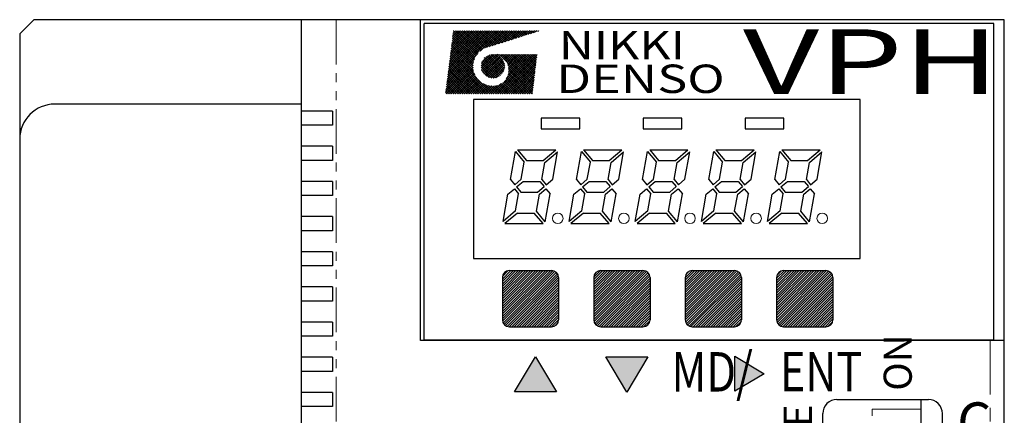
# Model space of a CAD drawing. Extents: x 5542 to 6269, y -143 to 270.
# Drawn here: x 5645 to 5715, y 94 to 122 of the extents above; entities that cross this region are included whole.
import ezdxf

# ---------------------------------------------------------------- set-up
doc = ezdxf.new("R2010")
doc.units = 0
doc.header["$MEASUREMENT"] = 0
doc.linetypes.add('PHANTOM2', pattern=[31.75, 15.875, -3.175, 3.175, -3.175, 3.175, -3.175])
doc.layers.get('0').update_dxf_attribs({"linetype": 'CONTINUOUS'})
doc.styles.add('MSｺﾞｼｯｸ', font='MS Gothic.ttf')
doc.styles.add('TIMESNR', font='TIMES.TTF')
doc.styles.add('ｽﾀｲﾙ1', font='HGMinchoB.ttf', dxfattribs={"height": 5})
pattern_1 = [(45, (5263.36705, 573.04318), (-0.088388348, 0.088388348), [])]

msp = doc.modelspace()

# ---------------------------------------------------------------- hatches: boundary and pattern name
h = msp.add_hatch()
h.set_pattern_fill('ANSI31', color=256, style=0)
h.set_pattern_definition(pattern_1)
h.paths.add_polyline_path([(5682.888, 100.551), (5682.888, 103.551, 0.414214), (5682.388, 104.051), (5679.388, 104.051, 0.414214), (5678.888, 103.551), (5678.888, 100.551, 0.414214), (5679.388, 100.051), (5682.388, 100.051, 0.414214)])
h = msp.add_hatch()
h.set_pattern_fill('ANSI31', color=256, style=0)
h.set_pattern_definition(pattern_1)
h.paths.add_polyline_path([(5689.388, 100.551), (5689.388, 103.551, 0.414214), (5688.888, 104.051), (5685.888, 104.051, 0.414214), (5685.388, 103.551), (5685.388, 100.551, 0.414214), (5685.888, 100.051), (5688.888, 100.051, 0.414214)])
h = msp.add_hatch()
h.set_pattern_fill('ANSI31', color=256, style=0)
h.set_pattern_definition(pattern_1)
h.paths.add_polyline_path([(5695.888, 100.551), (5695.888, 103.551, 0.414214), (5695.388, 104.051), (5692.388, 104.051, 0.414214), (5691.888, 103.551), (5691.888, 100.551, 0.414214), (5692.388, 100.051), (5695.388, 100.051, 0.414214)])
h = msp.add_hatch()
h.set_pattern_fill('ANSI31', color=256, style=0)
h.set_pattern_definition(pattern_1)
h.paths.add_polyline_path([(5702.388, 100.551), (5702.388, 103.551, 0.414214), (5701.888, 104.051), (5698.888, 104.051, 0.414214), (5698.388, 103.551), (5698.388, 100.551, 0.414214), (5698.888, 100.051), (5701.888, 100.051, 0.414214)])

# ---------------------------------------------------------------- linework, layer by layer
for p, q in [((5645.575, 121.882), (5644.575, 120.882)), ((5645.575, 121.882), (5644.575, 120.882)), ((5691.075, 121.882), (5645.575, 121.882)), ((5674.947, 117.45), (5678.598, 121.101)), ((5674.969, 117.632), (5678.439, 121.101)), ((5674.992, 117.814), (5678.28, 121.101)), ((5675.015, 117.995), (5678.121, 121.101)), ((5675.038, 118.177), (5677.962, 121.101)), ((5675.06, 118.359), (5677.803, 121.101)), ((5675.083, 118.54), (5677.644, 121.101)), ((5675.106, 118.722), (5677.485, 121.101)), ((5675.128, 118.904), (5677.326, 121.101)), ((5675.151, 119.085), (5677.167, 121.101)), ((5675.174, 119.267), (5677.008, 121.101)), ((5675.197, 119.449), (5676.849, 121.101)), ((5675.219, 119.63), (5676.69, 121.101)), ((5675.242, 119.812), (5676.531, 121.101)), ((5675.265, 119.994), (5676.372, 121.101)), ((5675.287, 120.176), (5676.213, 121.101)), ((5675.31, 120.357), (5676.054, 121.101)), ((5675.333, 120.539), (5675.895, 121.101)), ((5675.356, 120.721), (5675.736, 121.101)), ((5675.378, 120.902), (5675.577, 121.101)), ((5675.401, 121.084), (5675.418, 121.101)), ((5677.091, 119.422), (5675.411, 121.101)), ((5677.162, 119.509), (5675.57, 121.101)), ((5677.24, 119.59), (5675.729, 121.101)), ((5677.324, 119.665), (5675.888, 121.101)), ((5677.415, 119.733), (5676.047, 121.101)), ((5677.513, 119.795), (5676.206, 121.101)), ((5677.617, 119.849), (5676.365, 121.101)), ((5677.735, 119.891), (5676.524, 121.101)), ((5677.855, 119.929), (5676.683, 121.101)), ((5677.976, 119.967), (5676.842, 121.101)), ((5678.097, 120.005), (5677.001, 121.101)), ((5678.218, 120.043), (5677.16, 121.101)), ((5677.3, 119.645), (5678.757, 121.101)), ((5678.339, 120.081), (5677.319, 121.101)), ((5678.46, 120.119), (5677.478, 121.101)), ((5678.581, 120.157), (5677.637, 121.101)), ((5677.692, 119.877), (5678.916, 121.101)), ((5678.702, 120.195), (5677.796, 121.101)), ((5677.924, 119.95), (5679.075, 121.101)), ((5678.823, 120.233), (5677.955, 121.101)), ((5678.944, 120.271), (5678.114, 121.101)), ((5678.155, 120.023), (5679.234, 121.101)), ((5679.065, 120.309), (5678.273, 121.101)), ((5678.387, 120.096), (5679.393, 121.101)), ((5679.186, 120.347), (5678.432, 121.101)), ((5679.307, 120.385), (5678.591, 121.101)), ((5678.619, 120.169), (5679.552, 121.101)), ((5679.428, 120.423), (5678.75, 121.101)), ((5678.851, 120.242), (5679.711, 121.101)), ((5679.549, 120.461), (5678.909, 121.101)), ((5679.67, 120.499), (5679.068, 121.101)), ((5679.083, 120.314), (5679.87, 121.101)), ((5679.791, 120.537), (5679.227, 121.101)), ((5679.315, 120.387), (5680.028, 121.101)), ((5679.912, 120.575), (5679.386, 121.101)), ((5680.033, 120.613), (5679.545, 121.101)), ((5679.547, 120.46), (5680.187, 121.101)), ((5680.154, 120.651), (5679.704, 121.101)), ((5679.778, 120.533), (5680.346, 121.101)), ((5680.275, 120.689), (5679.863, 121.101)), ((5680.01, 120.606), (5680.505, 121.101)), ((5680.396, 120.727), (5680.022, 121.101)), ((5680.517, 120.765), (5680.181, 121.101)), ((5680.242, 120.679), (5680.664, 121.101)), ((5680.638, 120.803), (5680.34, 121.101)), ((5680.474, 120.752), (5680.823, 121.101)), ((5680.759, 120.841), (5680.499, 121.101)), ((5680.88, 120.879), (5680.658, 121.101)), ((5680.706, 120.824), (5680.982, 121.101)), ((5681.001, 120.917), (5680.817, 121.101)), ((5680.938, 120.897), (5681.141, 121.101)), ((5681.121, 120.955), (5680.976, 121.101)), ((5681.242, 120.993), (5681.134, 121.101)), ((5681.169, 120.97), (5681.3, 121.101)), ((5681.363, 121.031), (5681.293, 121.101)), ((5681.401, 121.043), (5681.459, 121.101)), ((5681.484, 121.069), (5681.452, 121.101)), ((5644.575, 120.882), (5644.575, 113.382)), ((5676.84, 118.877), (5675.316, 120.402)), ((5676.874, 119.003), (5675.333, 120.543)), ((5676.917, 119.119), (5675.351, 120.684)), ((5676.967, 119.227), (5675.369, 120.826)), ((5677.026, 119.328), (5675.386, 120.967)), ((5676.849, 118.232), (5675.245, 119.836)), ((5676.815, 118.426), (5675.263, 119.978)), ((5676.807, 118.592), (5675.28, 120.119)), ((5676.817, 118.742), (5675.298, 120.26)), ((5674.901, 117.087), (5676.905, 119.09)), ((5674.924, 117.268), (5677.145, 119.489)), ((5677.682, 116.604), (5675.157, 119.13)), ((5677.841, 116.604), (5675.174, 119.271)), ((5678, 116.604), (5675.192, 119.413)), ((5678.159, 116.604), (5675.21, 119.554)), ((5676.935, 117.987), (5675.227, 119.695)), ((5677.371, 118.603), (5678.183, 119.414)), ((5677.379, 118.452), (5678.334, 119.406)), ((5677.399, 118.79), (5677.996, 119.386)), ((5677.408, 118.322), (5678.463, 119.377)), ((5677.453, 118.208), (5678.578, 119.332)), ((5678.657, 117.855), (5677.497, 119.016)), ((5677.511, 118.106), (5678.679, 119.275)), ((5678.75, 117.921), (5677.563, 119.108)), ((5677.579, 118.016), (5678.769, 119.206)), ((5677.593, 119.142), (5677.643, 119.193)), ((5678.832, 117.999), (5677.64, 119.19)), ((5677.659, 117.937), (5678.849, 119.126)), ((5678.903, 118.086), (5677.728, 119.261)), ((5677.749, 117.868), (5678.917, 119.036)), ((5678.963, 118.185), (5677.827, 119.321)), ((5679.01, 118.297), (5677.938, 119.369)), ((5679.043, 118.423), (5678.065, 119.402)), ((5679.057, 118.569), (5678.21, 119.415)), ((5678.235, 116.604), (5681.045, 119.415)), ((5678.336, 119.408), (5678.342, 119.415)), ((5678.382, 119.402), (5678.369, 119.415)), ((5679.038, 118.746), (5678.387, 119.397)), ((5678.394, 116.604), (5681.204, 119.415)), ((5678.471, 119.385), (5678.501, 119.415)), ((5678.595, 119.348), (5678.528, 119.415)), ((5678.552, 116.604), (5681.361, 119.413)), ((5678.594, 119.349), (5678.66, 119.415)), ((5678.935, 119.008), (5678.65, 119.293)), ((5681.075, 117.027), (5678.687, 119.415)), ((5678.706, 119.301), (5678.819, 119.415)), ((5678.711, 116.604), (5681.339, 119.232)), ((5678.808, 119.245), (5678.978, 119.415)), ((5681.092, 117.169), (5678.846, 119.415)), ((5678.87, 116.604), (5681.318, 119.052)), ((5678.902, 119.18), (5679.137, 119.415)), ((5678.987, 119.106), (5679.296, 119.415)), ((5681.109, 117.311), (5679.005, 119.415)), ((5679.065, 119.025), (5679.455, 119.415)), ((5679.134, 118.935), (5679.614, 119.415)), ((5681.126, 117.453), (5679.164, 119.415)), ((5679.168, 117.697), (5680.886, 119.415)), ((5679.196, 118.837), (5679.773, 119.415)), ((5679.248, 118.731), (5679.932, 119.415)), ((5679.29, 118.614), (5680.091, 119.415)), ((5679.295, 117.982), (5680.727, 119.415)), ((5679.321, 118.485), (5680.25, 119.415)), ((5681.143, 117.595), (5679.323, 119.415)), ((5679.332, 118.179), (5680.568, 119.415)), ((5679.336, 118.342), (5680.409, 119.415)), ((5681.16, 117.737), (5679.482, 119.415)), ((5681.177, 117.879), (5679.641, 119.415)), ((5681.194, 118.021), (5679.8, 119.415)), ((5681.211, 118.163), (5679.959, 119.415)), ((5681.228, 118.305), (5680.118, 119.415)), ((5681.245, 118.447), (5680.277, 119.415)), ((5681.262, 118.589), (5680.436, 119.415)), ((5681.279, 118.731), (5680.595, 119.415)), ((5681.296, 118.873), (5680.754, 119.415)), ((5681.313, 119.015), (5680.913, 119.415)), ((5681.33, 119.157), (5681.072, 119.415)), ((5681.347, 119.299), (5681.231, 119.415)), ((5674.856, 116.723), (5676.811, 118.678)), ((5674.879, 116.905), (5676.837, 118.863)), ((5674.896, 116.604), (5676.808, 118.517)), ((5675.055, 116.604), (5676.822, 118.371)), ((5676.887, 116.604), (5675.068, 118.423)), ((5677.046, 116.604), (5675.086, 118.565)), ((5677.205, 116.604), (5675.104, 118.706)), ((5677.364, 116.604), (5675.121, 118.847)), ((5677.523, 116.604), (5675.139, 118.989)), ((5678.145, 117.731), (5677.373, 118.503)), ((5678.302, 117.733), (5677.375, 118.66)), ((5678.436, 117.759), (5677.4, 118.794)), ((5677.945, 117.773), (5677.414, 118.303)), ((5678.553, 117.8), (5677.442, 118.912)), ((5677.851, 117.811), (5678.975, 118.934)), ((5677.965, 117.766), (5679.019, 118.82)), ((5678.095, 117.737), (5679.048, 118.69)), ((5678.246, 117.729), (5679.056, 118.539)), ((5678.434, 117.758), (5679.027, 118.351)), ((5679.029, 116.604), (5681.296, 118.871)), ((5679.188, 116.604), (5681.274, 118.69)), ((5681.058, 116.886), (5679.271, 118.672)), ((5681.041, 116.744), (5679.325, 118.459)), ((5679.347, 116.604), (5681.252, 118.51)), ((5679.506, 116.604), (5681.231, 118.329)), ((5676.092, 116.604), (5674.98, 117.717)), ((5676.251, 116.604), (5674.998, 117.858)), ((5676.41, 116.604), (5675.015, 117.999)), ((5676.569, 116.604), (5675.033, 118.141)), ((5676.728, 116.604), (5675.051, 118.282)), ((5675.214, 116.604), (5676.848, 118.238)), ((5675.373, 116.604), (5676.884, 118.115)), ((5675.532, 116.604), (5676.929, 118.001)), ((5675.691, 116.604), (5676.982, 117.895)), ((5675.85, 116.604), (5677.042, 117.796)), ((5676.009, 116.604), (5677.108, 117.704)), ((5676.168, 116.604), (5677.182, 117.618)), ((5680.226, 116.604), (5679.155, 117.676)), ((5680.385, 116.604), (5679.213, 117.776)), ((5680.544, 116.604), (5679.262, 117.886)), ((5680.703, 116.604), (5679.301, 118.006)), ((5680.862, 116.604), (5679.327, 118.139)), ((5681.021, 116.604), (5679.338, 118.288)), ((5679.665, 116.604), (5681.209, 118.148)), ((5679.824, 116.604), (5681.187, 117.968)), ((5679.983, 116.604), (5681.166, 117.787)), ((5680.142, 116.604), (5681.144, 117.606)), ((5675.297, 116.604), (5674.892, 117.01)), ((5675.456, 116.604), (5674.909, 117.152)), ((5675.615, 116.604), (5674.927, 117.293)), ((5675.774, 116.604), (5674.945, 117.434)), ((5675.933, 116.604), (5674.962, 117.575)), ((5676.327, 116.604), (5677.261, 117.539)), ((5676.486, 116.604), (5677.347, 117.466)), ((5676.645, 116.604), (5677.44, 117.399)), ((5676.804, 116.604), (5677.539, 117.34)), ((5676.963, 116.604), (5677.645, 117.287)), ((5677.122, 116.604), (5677.759, 117.242)), ((5677.281, 116.604), (5677.883, 117.206)), ((5677.44, 116.604), (5678.016, 117.181)), ((5677.599, 116.604), (5678.162, 117.168)), ((5678.318, 116.604), (5677.628, 117.295)), ((5677.758, 116.604), (5678.325, 117.172)), ((5678.477, 116.604), (5677.873, 117.209)), ((5677.917, 116.604), (5678.522, 117.21)), ((5678.636, 116.604), (5678.066, 117.174)), ((5678.076, 116.604), (5678.807, 117.336)), ((5678.795, 116.604), (5678.233, 117.167)), ((5678.954, 116.604), (5678.38, 117.179)), ((5679.113, 116.604), (5678.511, 117.207)), ((5679.272, 116.604), (5678.63, 117.247)), ((5679.431, 116.604), (5678.739, 117.297)), ((5679.59, 116.604), (5678.838, 117.356)), ((5679.749, 116.604), (5678.929, 117.424)), ((5679.908, 116.604), (5679.012, 117.5)), ((5680.067, 116.604), (5679.088, 117.584)), ((5680.301, 116.604), (5681.122, 117.426)), ((5680.46, 116.604), (5681.101, 117.245)), ((5680.619, 116.604), (5681.079, 117.064)), ((5674.979, 116.604), (5674.856, 116.728)), ((5675.138, 116.604), (5674.874, 116.869)), ((5704.338, 116.201), (5676.838, 116.201)), ((5676.838, 116.201), (5676.838, 104.901)), ((5680.778, 116.604), (5681.057, 116.884)), ((5680.937, 116.604), (5681.036, 116.703)), ((5704.338, 104.901), (5704.338, 116.201)), ((5664.575, 115.882), (5647.075, 115.882)), ((5681.65, 114.882), (5681.65, 114.132)), ((5684.4, 114.882), (5681.65, 114.882)), ((5684.4, 114.132), (5684.4, 114.882)), ((5688.9, 114.882), (5688.9, 114.132)), ((5691.65, 114.882), (5688.9, 114.882)), ((5691.65, 114.132), (5691.65, 114.882)), ((5698.9, 114.882), (5696.15, 114.882)), ((5696.15, 114.882), (5696.15, 114.132)), ((5698.9, 114.132), (5698.9, 114.882)), ((5681.65, 114.132), (5684.4, 114.132)), ((5688.9, 114.132), (5691.65, 114.132)), ((5696.15, 114.132), (5698.9, 114.132)), ((5644.575, 113.382), (5644.575, -37.118)), ((5679.464, 110.51), (5679.815, 112.503)), ((5679.815, 112.503), (5680.444, 111.753)), ((5679.968, 112.631), (5682.682, 112.631)), ((5679.968, 112.631), (5680.598, 111.881)), ((5681.788, 111.881), (5682.682, 112.631)), ((5681.917, 111.728), (5682.811, 112.478)), ((5682.468, 110.535), (5682.811, 112.478)), ((5684.164, 110.51), (5684.515, 112.503)), ((5684.515, 112.503), (5685.144, 111.753)), ((5684.668, 112.631), (5685.298, 111.881)), ((5684.668, 112.631), (5687.382, 112.631)), ((5686.488, 111.881), (5687.382, 112.631)), ((5686.617, 111.728), (5687.511, 112.478)), ((5687.168, 110.535), (5687.511, 112.478)), ((5688.864, 110.51), (5689.215, 112.503)), ((5689.215, 112.503), (5689.844, 111.753)), ((5689.368, 112.632), (5692.082, 112.632)), ((5689.368, 112.632), (5689.998, 111.882)), ((5691.188, 111.882), (5692.082, 112.632)), ((5691.317, 111.729), (5692.211, 112.479)), ((5691.868, 110.535), (5692.211, 112.479)), ((5693.564, 110.51), (5693.915, 112.503)), ((5693.915, 112.503), (5694.544, 111.753)), ((5694.068, 112.632), (5696.782, 112.632)), ((5694.068, 112.632), (5694.698, 111.882)), ((5695.888, 111.882), (5696.782, 112.632)), ((5696.017, 111.728), (5696.911, 112.478)), ((5696.568, 110.535), (5696.911, 112.478)), ((5698.264, 110.51), (5698.615, 112.503)), ((5698.615, 112.503), (5699.244, 111.753)), ((5698.768, 112.632), (5699.398, 111.882)), ((5698.768, 112.632), (5701.482, 112.632)), ((5700.588, 111.882), (5701.482, 112.632)), ((5700.717, 111.729), (5701.611, 112.479)), ((5701.268, 110.535), (5701.611, 112.479)), ((5680.23, 110.535), (5680.444, 111.753)), ((5680.598, 111.881), (5681.788, 111.881)), ((5681.702, 110.51), (5681.917, 111.728)), ((5684.93, 110.535), (5685.144, 111.753)), ((5685.298, 111.881), (5686.488, 111.881)), ((5686.402, 110.51), (5686.617, 111.728)), ((5689.63, 110.535), (5689.844, 111.753)), ((5689.998, 111.882), (5691.188, 111.882)), ((5691.102, 110.51), (5691.317, 111.729)), ((5694.33, 110.535), (5694.544, 111.753)), ((5694.698, 111.882), (5695.888, 111.882)), ((5695.802, 110.51), (5696.017, 111.728)), ((5699.03, 110.535), (5699.244, 111.753)), ((5699.398, 111.882), (5700.588, 111.882)), ((5700.502, 110.51), (5700.717, 111.729)), ((5679.464, 110.51), (5679.768, 110.147)), ((5679.768, 110.147), (5680.23, 110.535)), ((5679.896, 109.994), (5680.358, 110.381)), ((5679.896, 109.994), (5680.201, 109.631)), ((5680.358, 110.381), (5681.549, 110.381)), ((5681.392, 109.631), (5681.853, 110.019)), ((5681.549, 110.381), (5681.853, 110.019)), ((5681.702, 110.51), (5682.006, 110.147)), ((5682.006, 110.147), (5682.468, 110.535)), ((5684.164, 110.51), (5684.468, 110.147)), ((5684.468, 110.147), (5684.93, 110.535)), ((5684.596, 109.994), (5685.058, 110.381)), ((5684.596, 109.994), (5684.901, 109.631)), ((5685.058, 110.381), (5686.249, 110.381)), ((5686.092, 109.631), (5686.553, 110.019)), ((5686.249, 110.381), (5686.553, 110.019)), ((5686.402, 110.51), (5686.706, 110.147)), ((5686.706, 110.147), (5687.168, 110.535)), ((5688.864, 110.51), (5689.168, 110.148)), ((5689.168, 110.148), (5689.63, 110.535)), ((5689.296, 109.994), (5689.758, 110.382)), ((5689.296, 109.994), (5689.601, 109.632)), ((5689.758, 110.382), (5690.949, 110.382)), ((5690.792, 109.632), (5691.253, 110.019)), ((5690.949, 110.382), (5691.253, 110.019)), ((5691.102, 110.51), (5691.406, 110.148)), ((5691.406, 110.148), (5691.868, 110.535)), ((5693.564, 110.51), (5693.868, 110.148)), ((5693.868, 110.148), (5694.33, 110.535)), ((5693.997, 109.994), (5694.458, 110.382)), ((5693.997, 109.994), (5694.301, 109.632)), ((5694.458, 110.382), (5695.649, 110.382)), ((5695.492, 109.632), (5695.953, 110.019)), ((5695.649, 110.382), (5695.953, 110.019)), ((5695.802, 110.51), (5696.106, 110.148)), ((5696.106, 110.148), (5696.568, 110.535)), ((5698.264, 110.51), (5698.568, 110.148)), ((5698.568, 110.148), (5699.03, 110.535)), ((5698.697, 109.994), (5699.158, 110.382)), ((5698.697, 109.994), (5699.001, 109.632)), ((5699.158, 110.382), (5700.349, 110.382)), ((5700.192, 109.632), (5700.653, 110.019)), ((5700.349, 110.382), (5700.653, 110.019)), ((5700.502, 110.51), (5700.806, 110.148)), ((5700.806, 110.148), (5701.268, 110.535)), ((5678.939, 107.535), (5679.282, 109.478)), ((5679.282, 109.478), (5679.743, 109.865)), ((5679.743, 109.865), (5680.048, 109.503)), ((5679.833, 108.285), (5680.048, 109.503)), ((5680.201, 109.631), (5681.392, 109.631)), ((5681.305, 108.26), (5681.52, 109.478)), ((5681.52, 109.478), (5681.982, 109.865)), ((5681.935, 107.51), (5682.286, 109.503)), ((5681.982, 109.865), (5682.286, 109.503)), ((5683.639, 107.535), (5683.982, 109.478)), ((5683.982, 109.478), (5684.443, 109.865)), ((5684.443, 109.865), (5684.748, 109.503)), ((5684.533, 108.285), (5684.748, 109.503)), ((5684.901, 109.631), (5686.092, 109.631)), ((5686.005, 108.26), (5686.22, 109.478)), ((5686.22, 109.478), (5686.682, 109.865)), ((5686.635, 107.51), (5686.986, 109.503)), ((5686.682, 109.865), (5686.986, 109.503)), ((5688.339, 107.535), (5688.682, 109.479)), ((5688.682, 109.479), (5689.143, 109.866)), ((5689.143, 109.866), (5689.448, 109.503)), ((5689.233, 108.285), (5689.448, 109.503)), ((5689.601, 109.632), (5690.792, 109.632)), ((5690.705, 108.26), (5690.92, 109.479)), ((5690.92, 109.479), (5691.382, 109.866)), ((5691.335, 107.51), (5691.686, 109.503)), ((5691.382, 109.866), (5691.686, 109.503)), ((5693.039, 107.535), (5693.382, 109.478)), ((5693.382, 109.478), (5693.843, 109.866)), ((5693.843, 109.866), (5694.148, 109.503)), ((5693.933, 108.285), (5694.148, 109.503)), ((5694.301, 109.632), (5695.492, 109.632)), ((5695.405, 108.26), (5695.62, 109.478)), ((5695.62, 109.478), (5696.082, 109.866)), ((5696.035, 107.51), (5696.386, 109.503)), ((5696.082, 109.866), (5696.386, 109.503)), ((5697.739, 107.535), (5698.082, 109.479)), ((5698.082, 109.479), (5698.543, 109.866)), ((5698.543, 109.866), (5698.848, 109.503)), ((5698.633, 108.285), (5698.848, 109.503)), ((5699.001, 109.632), (5700.192, 109.632)), ((5700.105, 108.26), (5700.32, 109.479)), ((5700.32, 109.479), (5700.782, 109.866)), ((5700.735, 107.51), (5701.086, 109.503)), ((5700.782, 109.866), (5701.086, 109.503)), ((5679.833, 108.285), (5678.939, 107.535)), ((5679.961, 108.131), (5679.068, 107.381)), ((5679.961, 108.131), (5681.152, 108.131)), ((5681.781, 107.381), (5681.152, 108.131)), ((5681.935, 107.51), (5681.305, 108.26)), ((5684.533, 108.285), (5683.639, 107.535)), ((5684.661, 108.131), (5683.768, 107.381)), ((5684.661, 108.131), (5685.852, 108.131)), ((5686.481, 107.381), (5685.852, 108.131)), ((5686.635, 107.51), (5686.005, 108.26)), ((5689.233, 108.285), (5688.339, 107.535)), ((5689.361, 108.132), (5688.468, 107.382)), ((5689.361, 108.132), (5690.552, 108.132)), ((5691.181, 107.382), (5690.552, 108.132)), ((5691.335, 107.51), (5690.705, 108.26)), ((5693.933, 108.285), (5693.039, 107.535)), ((5694.061, 108.132), (5693.168, 107.382)), ((5694.061, 108.132), (5695.252, 108.132)), ((5695.881, 107.382), (5695.252, 108.132)), ((5696.035, 107.51), (5695.405, 108.26)), ((5698.633, 108.285), (5697.739, 107.535)), ((5698.761, 108.132), (5697.868, 107.382)), ((5698.761, 108.132), (5699.952, 108.132)), ((5700.581, 107.382), (5699.952, 108.132)), ((5700.735, 107.51), (5700.105, 108.26)), ((5679.068, 107.381), (5681.781, 107.381)), ((5683.768, 107.381), (5686.481, 107.381)), ((5688.468, 107.382), (5691.181, 107.382)), ((5693.168, 107.382), (5695.881, 107.382)), ((5697.868, 107.382), (5700.581, 107.382)), ((5676.838, 104.901), (5704.338, 104.901)), ((5702.675, 94.882), (5709.175, 94.882)), ((5708.675, 79.116), (5708.675, 94.882)), ((5701.675, 86.482), (5701.675, 93.882)), ((5710.175, 79.982), (5710.175, 93.882))]:
    msp.add_line(p, q)
at = {"lineweight": -2}
for p, q in [((5664.575, 121.882), (5664.575, -38.118)), ((5714.575, 121.882), (5664.575, 121.882)), ((5673.075, 99.082), (5673.075, 121.882)), ((5714.575, -38.118), (5714.575, 121.882)), ((5673.338, 99.101), (5673.338, 121.601)), ((5713.838, 121.601), (5673.338, 121.601)), ((5713.838, 99.101), (5713.838, 121.601)), ((5666.825, 115.382), (5664.575, 115.382)), ((5666.825, 114.382), (5664.575, 114.382)), ((5666.825, 112.882), (5664.575, 112.882)), ((5666.825, 111.882), (5664.575, 111.882)), ((5666.825, 110.382), (5664.575, 110.382)), ((5666.825, 109.382), (5664.575, 109.382)), ((5666.825, 107.882), (5664.575, 107.882)), ((5666.825, 106.882), (5664.575, 106.882)), ((5666.825, 105.382), (5664.575, 105.382)), ((5666.825, 104.382), (5664.575, 104.382)), ((5666.825, 102.882), (5664.575, 102.882)), ((5666.825, 101.882), (5664.575, 101.882)), ((5666.825, 100.382), (5664.575, 100.382)), ((5666.825, 99.382), (5664.575, 99.382)), ((5714.575, 99.082), (5673.075, 99.082)), ((5713.838, 99.101), (5673.338, 99.101)), ((5666.825, 97.882), (5664.575, 97.882)), ((5686.253, 97.909), (5689.229, 97.909)), ((5686.253, 97.909), (5689.229, 97.909)), ((5695.417, 95.475), (5695.417, 97.955)), ((5695.417, 95.475), (5695.417, 97.955)), ((5666.825, 96.882), (5664.575, 96.882)), ((5666.825, 95.382), (5664.575, 95.382)), ((5682.729, 95.415), (5679.753, 95.415)), ((5666.825, 94.382), (5664.575, 94.382))]:
    msp.add_line(p, q, dxfattribs=at)
at = {"linetype": 'PHANTOM2', "lineweight": 13, "ltscale": 0.2}
msp.add_line((5667.075, 121.882), (5667.075, -13.118), dxfattribs=at)
at = {"lineweight": 30}
for p, q in [((5666.825, 115.382), (5666.825, 114.382)), ((5666.825, 112.882), (5666.825, 111.882)), ((5666.825, 110.382), (5666.825, 109.382)), ((5666.825, 107.882), (5666.825, 106.882)), ((5666.825, 105.382), (5666.825, 104.382)), ((5666.825, 102.882), (5666.825, 101.882)), ((5666.825, 100.382), (5666.825, 99.382)), ((5666.825, 97.882), (5666.825, 96.882)), ((5666.825, 95.382), (5666.825, 94.382))]:
    msp.add_line(p, q, dxfattribs=at)
at = {"ltscale": 0.1}
for p, q in [((5679.388, 104.051), (5682.388, 104.051)), ((5685.888, 104.051), (5688.888, 104.051)), ((5692.388, 104.051), (5695.388, 104.051)), ((5698.888, 104.051), (5701.888, 104.051)), ((5678.888, 103.551), (5678.888, 100.551)), ((5682.888, 103.551), (5682.888, 100.551)), ((5685.388, 103.551), (5685.388, 100.551)), ((5689.388, 103.551), (5689.388, 100.551)), ((5691.888, 103.551), (5691.888, 100.551)), ((5695.888, 103.551), (5695.888, 100.551)), ((5698.388, 103.551), (5698.388, 100.551)), ((5702.388, 103.551), (5702.388, 100.551)), ((5679.388, 100.051), (5682.388, 100.051)), ((5685.888, 100.051), (5688.888, 100.051)), ((5692.388, 100.051), (5695.388, 100.051)), ((5698.888, 100.051), (5701.888, 100.051))]:
    msp.add_line(p, q, dxfattribs=at)
at = {"linetype": 'PHANTOM2', "lineweight": 13, "ltscale": 0.3}
msp.add_line((5713.575, -38.118), (5713.575, 99.082), dxfattribs=at)
at = {"lineweight": 30, "ltscale": 0.1}
for p, q in [((5679.753, 95.415), (5681.241, 97.911)), ((5681.241, 97.911), (5682.729, 95.415)), ((5687.741, 95.413), (5686.253, 97.909)), ((5687.741, 95.413), (5686.253, 97.909)), ((5689.229, 97.909), (5687.741, 95.413)), ((5689.229, 97.909), (5687.741, 95.413)), ((5695.417, 97.955), (5697.497, 96.715)), ((5695.417, 97.955), (5697.497, 96.715)), ((5697.497, 96.715), (5695.417, 95.475)), ((5697.497, 96.715), (5695.417, 95.475))]:
    msp.add_line(p, q, dxfattribs=at)
at = {"linetype": 'ByBlock', "lineweight": 13, "ltscale": 0.2}
for p, q in [((5705.175, 93.729), (5705.175, 94.182)), ((5705.175, 94.182), (5708.675, 94.182)), ((5708.675, 94.182), (5708.675, 85.582))]:
    msp.add_line(p, q, dxfattribs=at)
at = {"lineweight": 13}
for centre in [(5682.828, 107.757), (5687.528, 107.757), (5692.228, 107.757), (5696.928, 107.757), (5701.628, 107.757)]:
    msp.add_circle(centre, 0.375, dxfattribs=at)
for centre, radius, start, end in [((5647.075, 113.382), 2.5, 90, 180), ((5702.675, 93.882), 1, 90, 180), ((5709.175, 93.882), 1, 360, 90)]:
    msp.add_arc(centre, radius, start, end)
at = {"ltscale": 0.1}
for centre, start, end in [((5679.388, 103.551), 90, 180), ((5682.388, 103.551), 0, 90), ((5685.888, 103.551), 90, 180), ((5688.888, 103.551), 0, 90), ((5692.388, 103.551), 90, 180), ((5695.388, 103.551), 0, 90), ((5698.888, 103.551), 90, 180), ((5701.888, 103.551), 0, 90), ((5679.388, 100.551), 180, 270), ((5682.388, 100.551), 270, 0), ((5685.888, 100.551), 180, 270), ((5688.888, 100.551), 270, 0), ((5692.388, 100.551), 180, 270), ((5695.388, 100.551), 270, 0), ((5698.888, 100.551), 180, 270), ((5701.888, 100.551), 270, 0)]:
    msp.add_arc(centre, 0.5, start, end, dxfattribs=at)
for points in [[(5681.241, 95.415), (5679.753, 95.415), (5681.241, 97.911)], [(5681.241, 95.415), (5681.241, 97.911), (5682.729, 95.415)], [(5687.741, 95.413), (5686.253, 97.909), (5687.741, 97.909)], [(5687.741, 95.413), (5686.253, 97.909), (5687.741, 97.909)], [(5687.741, 95.413), (5687.741, 97.909), (5689.229, 97.909)], [(5687.741, 95.413), (5687.741, 97.909), (5689.229, 97.909)], [(5695.417, 95.475), (5695.417, 97.955), (5697.497, 96.715)], [(5695.417, 95.475), (5695.417, 97.955), (5697.497, 96.715)]]:
    msp.add_solid(points, dxfattribs=at)

# ---------------------------------------------------------------- texts
at = {"lineweight": 13, "style": 'ｽﾀｲﾙ1', "oblique": 17, "width": 1.5}
msp.add_text('VPH', height=4.6, dxfattribs=at).set_placement((5695.993, 116.604))
at = {"style": 'TIMESNR'}
for s, width, p in [('NIKKI', 1.25, (5682.902, 119.053)), ('DENSO', 1.3, (5682.731, 116.671))]:
    msp.add_text(s, height=2.021, dxfattribs=dict(at, width=width)).set_placement(p)
at = {"lineweight": 30, "ltscale": 0.1, "style": 'MSｺﾞｼｯｸ'}
for s, p in [('ON', (5707.997, 95.502)), ('MODE', (5700.897, 86.799))]:
    msp.add_text(s, height=2, rotation=90, dxfattribs=at).set_placement(p)
at = {"ltscale": 0.1, "style": 'MSｺﾞｼｯｸ', "width": 0.8}
for s, p in [('MD/', (5690.919, 95.448)), ('ENT', (5698.63, 95.469))]:
    msp.add_text(s, height=2.8, dxfattribs=at).set_placement(p)
at = {"lineweight": 30, "ltscale": 0.1, "style": 'MSｺﾞｼｯｸ'}
msp.add_text('C', height=2.8, dxfattribs=at).set_placement((5711.222, 91.876))

doc.saveas('drawing.dxf')
